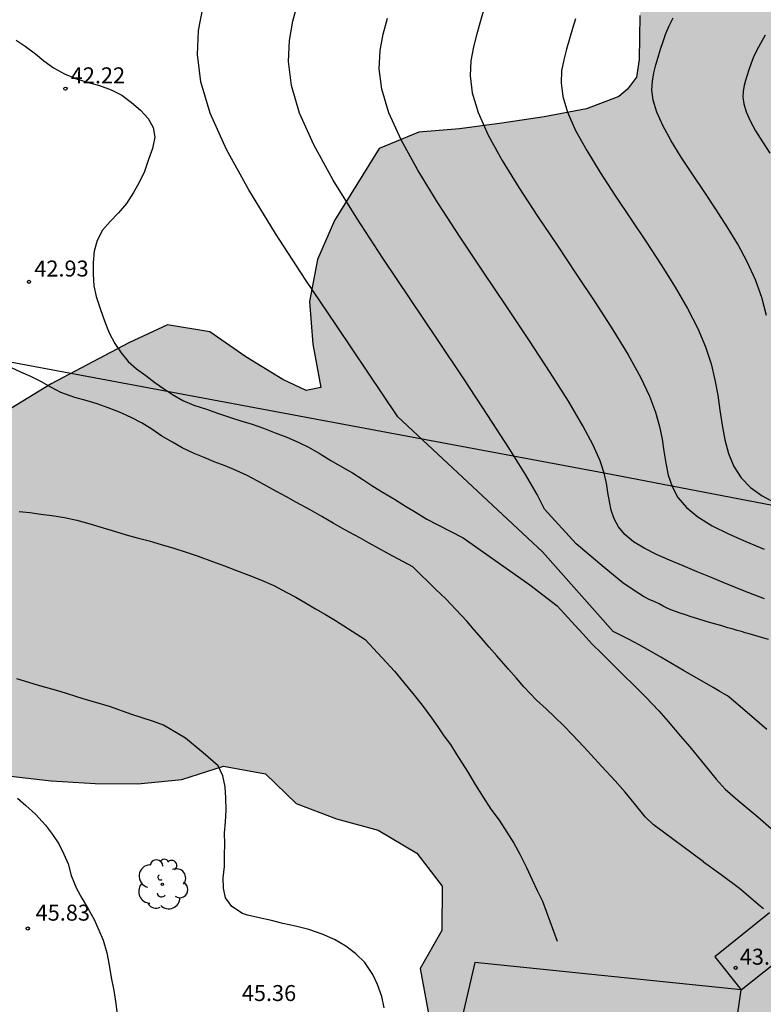
# Model space of a CAD drawing. Units: millimetres. Extents: x 585194 to 585544, y 4795039 to 4795290.
# Drawn here: x 585240 to 585275, y 4795083 to 4795129 of the extents above; entities that cross this region are included whole.
import ezdxf

# ---------------------------------------------------------------- set-up
doc = ezdxf.new("R2010")
doc.units = ezdxf.units.MM
for name, color, linetype in [('020104', 34, 'Continuous'), ('020204', 9, 'Continuous'), ('020308', 9, 'Continuous'), ('060110', 9, 'Continuous'), ('060134', 9, 'Continuous'), ('070108', 9, 'VALLA'), ('100106', 63, 'Continuous'), ('100202', 3, 'Continuous'), ('990504', 63, 'Continuous')]:
    doc.layers.add(name, color=color, linetype=linetype)
doc.layers.add('020105', color=24, linetype='Continuous', lineweight=30)
doc.styles.add('ARIAL', font='ARIAL.TTF', dxfattribs={"height": 1})
doc.linetypes.add('VALLA', pattern='A,1,[200,DONOSTI.shx,S=0.1,R=0,X=0,Y=0],1', length=2)

# ---------------------------------------------------------------- blocks, each defined once
blk = doc.blocks.new('COTAPU')
blk.add_circle((0, 0), 0.075)
blk = doc.blocks.new('ARBOL')
blk.add_circle((0, 0), 0.0587)
for centre, radius, start, end in [((-0.28, 0.855), 0.3, 359.2878, 173.6078), ((0.097, 0.97), 0.21, 23.1565, 160.4665), ((0.438, 0.881), 0.24, 301.578, 139.328), ((-0.564, 0.381), 0.532, 92.28, 254.58), ((0.656, 0.288), 0.443, 319.8556, 114.7656), ((-0.091, 0.321), 0.12, 119.14, 310.56), ((0.819, -0.249), 0.383, 235.5275, 62.0275), ((-0.556, -0.339), 0.555, 142.64, 266.54), ((-0.039, -0.384), 0.21, 189.64, 323.88), ((0.299, -0.624), 0.532, 224.67, 0.24), ((-0.301, -0.676), 0.45, 213.78, 295.32)]:
    blk.add_arc(centre, radius, start, end)

msp = doc.modelspace()

# ---------------------------------------------------------------- hatches: boundary and pattern name
at = {"layer": '990504'}
msp.add_hatch(color=256, dxfattribs=at).paths.add_polyline_path([(585319.862, 4795125.638), (585318.569, 4795127.21), (585318.339, 4795129.279), (585318.309, 4795131.319), (585318.371, 4795133.329), (585318.21, 4795135.428), (585317.107, 4795137.112), (585315.334, 4795138.189), (585313.331, 4795138.733), (585311.937, 4795138.355), (585311.145, 4795137.969), (585310.134, 4795137.03), (585307.556, 4795133.903), (585305.713, 4795130.227), (585304.172, 4795128.863), (585303.279, 4795128.477), (585302.655, 4795128.565), (585301.635, 4795129.887), (585302.504, 4795131.036), (585303.471, 4795132.729), (585304.679, 4795134.362), (585305.797, 4795136.016), (585307.016, 4795137.699), (585307.691, 4795139.642), (585306.928, 4795141.558), (585305.78, 4795142.005), (585303.792, 4795141.765), (585301.834, 4795141.344), (585297.777, 4795140.703), (585295.921, 4795139.951), (585293.932, 4795139.791), (585292.039, 4795140.717), (585290.735, 4795142.239), (585289.512, 4795143.851), (585288.029, 4795145.171), (585286.395, 4795146.329), (585284.345, 4795146.38), (585283.449, 4795144.628), (585282.904, 4795142.726), (585282.954, 4795140.676), (585282.026, 4795139.094), (585280.493, 4795138.224), (585278.545, 4795137.893), (585276.583, 4795138.658), (585274.839, 4795139.696), (585272.769, 4795139.616), (585270.935, 4795138.663), (585269.958, 4795136.91), (585269.886, 4795134.92), (585269.614, 4795132.999), (585269.964, 4795131.041), (585269.571, 4795129.049), (585269.549, 4795126.979), (585269.422, 4795126.154), (585268.993, 4795125.58), (585268.593, 4795125.236), (585267.068, 4795124.656), (585265.07, 4795124.276), (585263.082, 4795123.985), (585261.093, 4795123.715), (585259.185, 4795123.566), (585257.309, 4795122.793), (585255.214, 4795119.408), (585254.418, 4795117.566), (585254.035, 4795115.594), (585254.195, 4795113.595), (585254.566, 4795111.547), (585253.873, 4795111.413), (585252.775, 4795111.92), (585251.032, 4795112.998), (585249.338, 4795114.166), (585247.347, 4795114.499), (585245.532, 4795113.646), (585241.883, 4795111.73), (585234.917, 4795107.468), (585233.133, 4795106.586), (585231.357, 4795105.794), (585230.136, 4795104.835), (585229.339, 4795103.113), (585228.413, 4795101.35), (585227.527, 4795099.537), (585228.399, 4795097.672), (585230.223, 4795096.715), (585232.285, 4795096.192), (585234.328, 4795095.548), (585236.041, 4795094.51), (585237.924, 4795093.775), (585239.845, 4795093.291), (585241.876, 4795093.059), (585243.956, 4795092.928), (585245.966, 4795092.907), (585248.036, 4795093.116), (585249.992, 4795093.738), (585251.964, 4795093.385), (585253.407, 4795091.985), (585255.31, 4795091.26), (585257.272, 4795090.726), (585259.086, 4795089.659), (585260.278, 4795088.097), (585260.258, 4795086.016), (585259.241, 4795084.223), (585259.972, 4795080.227), (585260.072, 4795078.148), (585260.674, 4795076.211), (585262.168, 4795074.811), (585264.308, 4795074.619), (585266.2, 4795073.904), (585268.084, 4795072.988), (585270.154, 4795072.998), (585272.087, 4795072.233), (585273.291, 4795070.54), (585274.644, 4795068.988), (585276.258, 4795067.588), (585278.23, 4795067.135), (585280.229, 4795067.265), (585282.3, 4795067.162), (585284.32, 4795067.162), (585285.973, 4795068.305), (585287.383, 4795069.869), (585290.123, 4795072.775), (585291.565, 4795074.038), (585292.764, 4795075.511), (585293.863, 4795076.993), (585295.324, 4795078.406), (585295.731, 4795078.742), (585296.384, 4795078.813), (585298.31, 4795079.545), (585300.074, 4795080.598), (585302, 4795081.17), (585306.097, 4795081.671), (585308.106, 4795081.841), (585309.978, 4795082.645), (585311.078, 4795083.461), (585313.147, 4795083.782), (585315.158, 4795083.52), (585317.013, 4795084.282), (585318.484, 4795085.665), (585319.653, 4795087.309), (585320.73, 4795089.032), (585321.939, 4795090.686), (585323.612, 4795091.829), (585325.638, 4795092.652), (585327.665, 4795093.274), (585329.673, 4795093.685), (585331.742, 4795094.046), (585333.526, 4795095.059), (585334.382, 4795096.952), (585334.473, 4795098.962), (585333.922, 4795100.929), (585333.581, 4795102.917), (585332.879, 4795104.803), (585331.706, 4795106.446), (585330.333, 4795107.917), (585327.309, 4795109.994), (585325.797, 4795111.143), (585324.655, 4795112.645), (585324.073, 4795114.502), (585322.96, 4795116.165), (585322.027, 4795118.01), (585321.235, 4795119.946), (585321.085, 4795121.985), (585321.196, 4795124.046)])

# ---------------------------------------------------------------- linework, layer by layer
at = {"layer": '020104', "flags": 128}
for points, elevation in [([(585275.547, 4795095.475), (585274.62, 4795096.268), (585273.784, 4795096.991), (585273.698, 4795097.057), (585273.565, 4795097.133), (585273.346, 4795097.26), (585273.027, 4795097.445), (585272.621, 4795097.679), (585272.15, 4795097.951), (585271.637, 4795098.247), (585271.102, 4795098.556), (585270.565, 4795098.866), (585270.041, 4795099.165), (585269.542, 4795099.445), (585269.08, 4795099.696), (585268.668, 4795099.907), (585268.315, 4795100.072), (585264.996, 4795103.827), (585258.189, 4795110.17), (585256.777, 4795112.275), (585255.306, 4795114.462), (585253.837, 4795116.654), (585252.438, 4795118.798), (585251.179, 4795120.845), (585250.132, 4795122.745), (585249.364, 4795124.451), (585248.925, 4795125.929), (585248.766, 4795127.211), (585248.818, 4795128.348), (585249.011, 4795129.387)], 41), ([(585262.253, 4795129.395), (585262.083, 4795128.798), (585261.911, 4795128.187), (585261.747, 4795127.568), (585261.627, 4795126.918), (585261.594, 4795126.208), (585261.694, 4795125.406), (585261.968, 4795124.483), (585262.447, 4795123.417), (585263.102, 4795122.23), (585263.888, 4795120.951), (585264.762, 4795119.612), (585265.68, 4795118.242), (585266.599, 4795116.872), (585267.485, 4795115.535), (585268.304, 4795114.262), (585269.021, 4795113.088), (585269.602, 4795112.043), (585270.027, 4795111.149), (585270.316, 4795110.386), (585270.504, 4795109.72), (585270.624, 4795109.119), (585270.71, 4795108.55), (585270.797, 4795107.988), (585270.914, 4795107.434), (585271.094, 4795106.896), (585271.367, 4795106.383), (585271.765, 4795105.903), (585272.31, 4795105.462), (585272.979, 4795105.053), (585273.742, 4795104.669), (585274.567, 4795104.302), (585275.423, 4795103.942)], 38), ([(585275.435, 4795101.614), (585275.035, 4795101.766), (585274.583, 4795101.943), (585274.069, 4795102.148), (585273.503, 4795102.379), (585272.897, 4795102.628), (585272.265, 4795102.89), (585271.619, 4795103.158), (585270.975, 4795103.428), (585270.355, 4795103.704), (585269.782, 4795103.993), (585269.279, 4795104.3), (585268.87, 4795104.631), (585268.571, 4795104.991), (585268.365, 4795105.376), (585268.23, 4795105.78), (585268.142, 4795106.195), (585268.077, 4795106.617), (585268.01, 4795107.048), (585267.9, 4795107.528), (585267.706, 4795108.106), (585267.387, 4795108.832), (585266.899, 4795109.754), (585266.216, 4795110.905), (585265.364, 4795112.252), (585264.387, 4795113.747), (585263.325, 4795115.34), (585262.222, 4795116.981), (585261.121, 4795118.626), (585260.072, 4795120.233), (585259.128, 4795121.768), (585258.342, 4795123.193), (585257.767, 4795124.472), (585257.437, 4795125.58), (585257.318, 4795126.542), (585257.357, 4795127.395), (585257.502, 4795128.174), (585257.699, 4795128.917)], 39), ([(585266.545, 4795128.896), (585266.401, 4795128.429), (585266.261, 4795127.946), (585266.124, 4795127.457), (585265.993, 4795126.961), (585265.896, 4795126.442), (585265.87, 4795125.874), (585265.95, 4795125.232), (585266.169, 4795124.494), (585266.552, 4795123.641), (585267.075, 4795122.692), (585267.704, 4795121.669), (585268.404, 4795120.598), (585269.138, 4795119.502), (585269.874, 4795118.405), (585270.584, 4795117.323), (585271.243, 4795116.274), (585271.825, 4795115.271), (585272.306, 4795114.332), (585272.667, 4795113.467), (585272.925, 4795112.665), (585273.107, 4795111.911), (585273.238, 4795111.188), (585273.344, 4795110.481), (585273.448, 4795109.78), (585273.577, 4795109.095), (585273.753, 4795108.444), (585273.999, 4795107.844), (585274.339, 4795107.309), (585274.789, 4795106.853), (585275.333, 4795106.464), (585275.948, 4795106.124)], 37), ([(585275.535, 4795114.945), (585275.307, 4795115.785), (585275.009, 4795116.622), (585274.63, 4795117.455), (585274.182, 4795118.285), (585273.683, 4795119.112), (585273.148, 4795119.937), (585272.596, 4795120.762), (585272.045, 4795121.584), (585271.521, 4795122.387), (585271.05, 4795123.154), (585270.657, 4795123.866), (585270.37, 4795124.505), (585270.205, 4795125.058), (585270.145, 4795125.539), (585270.165, 4795125.965), (585270.237, 4795126.355), (585270.335, 4795126.726), (585270.439, 4795127.094), (585270.548, 4795127.462), (585270.667, 4795127.831), (585270.803, 4795128.199), (585270.959, 4795128.567), (585271.139, 4795128.934)], 36), ([(585240.242, 4795127.887), (585240.662, 4795127.597), (585241.142, 4795127.237), (585241.532, 4795126.907), (585241.992, 4795126.587), (585242.512, 4795126.297), (585243.032, 4795126.087), (585243.582, 4795125.917), (585244.152, 4795125.747), (585244.702, 4795125.547), (585245.212, 4795125.297), (585245.662, 4795124.957), (585246.082, 4795124.597), (585246.442, 4795124.207), (585246.682, 4795123.787), (585246.762, 4795123.317), (585246.652, 4795122.787), (585246.462, 4795122.267), (585246.272, 4795121.717), (585246.012, 4795121.167), (585245.752, 4795120.717), (585245.422, 4795120.207), (585245.052, 4795119.767), (585244.652, 4795119.357), (585244.302, 4795118.947), (585244.052, 4795118.467), (585243.912, 4795117.967), (585243.862, 4795117.437), (585243.852, 4795116.877), (585243.882, 4795116.327), (585243.992, 4795115.837), (585244.202, 4795115.217), (585244.402, 4795114.647), (585244.612, 4795114.127), (585244.872, 4795113.627), (585245.172, 4795113.187), (585245.502, 4795112.777), (585245.892, 4795112.427), (585246.332, 4795112.117), (585246.752, 4795111.787), (585247.162, 4795111.497), (585247.582, 4795111.217), (585248.082, 4795110.937), (585248.592, 4795110.727), (585249.182, 4795110.527), (585249.752, 4795110.327), (585250.322, 4795110.137), (585250.802, 4795109.977), (585251.332, 4795109.827), (585251.872, 4795109.637), (585252.412, 4795109.427), (585252.962, 4795109.217), (585253.502, 4795108.987), (585254.022, 4795108.737), (585254.531, 4795108.437), (585255.041, 4795108.117), (585255.551, 4795107.817), (585256.051, 4795107.537), (585256.541, 4795107.227), (585257.021, 4795106.917), (585257.501, 4795106.607), (585258.031, 4795106.297), (585258.551, 4795105.977), (585259.051, 4795105.667), (585259.551, 4795105.357), (585260.071, 4795105.097), (585261.261, 4795104.487), (585264.401, 4795102.277), (585265.691, 4795101.277), (585266.031, 4795100.907), (585266.511, 4795100.377), (585266.911, 4795099.947), (585267.331, 4795099.487), (585267.781, 4795099.037), (585268.241, 4795098.587), (585268.721, 4795098.107), (585269.371, 4795097.477), (585269.851, 4795096.987), (585270.471, 4795096.347), (585270.911, 4795095.847), (585271.491, 4795095.157), (585271.921, 4795094.657), (585272.341, 4795094.157), (585272.751, 4795093.637), (585273.171, 4795093.127), (585273.591, 4795092.667), (585274.181, 4795092.137), (585274.651, 4795091.757), (585275.131, 4795091.357), (585275.761, 4795090.807)], 42), ([(585272.563, 4795089.247), (585270.201, 4795090.997), (585269.831, 4795091.367), (585269.311, 4795091.997), (585268.881, 4795092.517), (585268.411, 4795093.047), (585267.771, 4795093.747), (585267.281, 4795094.277), (585266.941, 4795094.647), (585266.391, 4795095.227), (585266.001, 4795095.637), (585265.581, 4795096.047), (585265.161, 4795096.437), (585264.721, 4795096.847), (585264.121, 4795097.477), (585263.751, 4795097.897), (585263.391, 4795098.307), (585262.851, 4795098.937), (585262.491, 4795099.347), (585262.131, 4795099.757), (585261.781, 4795100.157), (585261.431, 4795100.557), (585260.921, 4795101.107), (585260.441, 4795101.607), (585259.971, 4795102.047), (585258.901, 4795103.117), (585257.751, 4795103.727), (585257.301, 4795103.977), (585256.841, 4795104.237), (585256.401, 4795104.477), (585255.701, 4795104.857), (585255.151, 4795105.167), (585254.611, 4795105.477), (585254.061, 4795105.797), (585253.421, 4795106.147), (585252.951, 4795106.417), (585252.482, 4795106.667), (585252.022, 4795106.917), (585251.572, 4795107.167), (585251.102, 4795107.417), (585250.592, 4795107.647), (585250.062, 4795107.867), (585249.552, 4795108.057), (585249.072, 4795108.257), (585248.602, 4795108.447), (585248.052, 4795108.707), (585247.592, 4795108.977), (585247.082, 4795109.267), (585246.612, 4795109.597), (585246.162, 4795109.877), (585245.652, 4795110.147), (585245.092, 4795110.387), (585244.562, 4795110.597), (585244.052, 4795110.777), (585243.572, 4795110.917), (585242.992, 4795111.077), (585242.332, 4795111.317), (585241.862, 4795111.567), (585241.402, 4795111.837), (585240.932, 4795112.067), (585240.462, 4795112.277), (585239.982, 4795112.487)], 43), ([(585240.372, 4795105.727), (585240.882, 4795105.667), (585241.402, 4795105.597), (585241.912, 4795105.537), (585242.512, 4795105.437), (585243.092, 4795105.317), (585243.652, 4795105.157), (585244.332, 4795104.947), (585244.912, 4795104.777), (585245.402, 4795104.627), (585245.922, 4795104.487), (585246.492, 4795104.337), (585247.062, 4795104.167), (585247.652, 4795103.997), (585248.232, 4795103.807), (585248.792, 4795103.617), (585249.472, 4795103.367), (585250.032, 4795103.167), (585250.601, 4795102.947), (585251.181, 4795102.727), (585251.771, 4795102.497), (585252.361, 4795102.237), (585252.941, 4795101.927), (585253.391, 4795101.687), (585253.841, 4795101.427), (585254.311, 4795101.147), (585254.791, 4795100.877), (585255.251, 4795100.597), (585256.651, 4795099.707), (585258.031, 4795098.207), (585258.451, 4795097.697), (585258.891, 4795097.167), (585259.331, 4795096.607), (585259.771, 4795096.017), (585260.071, 4795095.597), (585260.361, 4795095.177), (585260.661, 4795094.757), (585260.931, 4795094.327), (585261.471, 4795093.497), (585261.831, 4795092.877), (585262.201, 4795092.287), (585262.571, 4795091.727), (585262.951, 4795091.197), (585263.321, 4795090.647), (585263.641, 4795090.117), (585263.931, 4795089.607), (585264.241, 4795088.977), (585264.511, 4795088.397), (585264.741, 4795087.897), (585265.001, 4795087.387), (585265.681, 4795085.517)], 44), ([(585240.302, 4795092.238), (585240.682, 4795091.888), (585241.142, 4795091.478), (585241.611, 4795090.968), (585241.951, 4795090.528), (585242.241, 4795090.098), (585242.481, 4795089.608), (585242.681, 4795089.148), (585242.821, 4795088.598), (585243.071, 4795087.988), (585243.331, 4795087.528), (585243.621, 4795087.038), (585243.901, 4795086.538), (585244.131, 4795086.038), (585244.331, 4795085.558), (585244.501, 4795084.968), (585244.611, 4795084.388), (585244.701, 4795083.798), (585244.831, 4795083.188), (585244.921, 4795082.588), (585244.981, 4795082.068)], 45.5), ([(585272.545, 4795089.259), (585272.563, 4795089.247), (585273.399, 4795088.653), (585274.271, 4795088.006), (585275.234, 4795087.18), (585275.387, 4795087.045)], 43)]:
    msp.add_lwpolyline(points, dxfattribs=dict(at, elevation=elevation))
at = {"layer": '020105', "flags": 128}
for points, elevation in [([(585275.634, 4795099.698), (585275.299, 4795099.795), (585274.982, 4795099.887), (585274.719, 4795099.963), (585274.534, 4795100.017), (585274.402, 4795100.055), (585274.288, 4795100.088), (585274.157, 4795100.126), (585273.971, 4795100.18), (585273.707, 4795100.256), (585273.38, 4795100.352), (585273.018, 4795100.458), (585272.648, 4795100.569), (585272.298, 4795100.676), (585271.989, 4795100.773), (585271.717, 4795100.863), (585271.474, 4795100.945), (585271.25, 4795101.024), (585271.035, 4795101.1), (585270.859, 4795101.174), (585270.677, 4795101.275), (585270.491, 4795101.379), (585270.277, 4795101.474), (585270.008, 4795101.587), (585269.754, 4795101.729), (585269.302, 4795102.011), (585268.779, 4795102.365), (585267.892, 4795103.093), (585266.587, 4795104.195), (585265.097, 4795105.826), (585264.747, 4795106.514), (585264.196, 4795107.464), (585263.411, 4795108.721), (585262.425, 4795110.241), (585261.288, 4795111.959), (585260.051, 4795113.808), (585258.764, 4795115.722), (585257.479, 4795117.64), (585256.255, 4795119.516), (585255.154, 4795121.307), (585254.237, 4795122.968), (585253.566, 4795124.461), (585253.181, 4795125.754), (585253.042, 4795126.876), (585253.088, 4795127.871), (585253.256, 4795128.781), (585253.486, 4795129.648)], 40), ([(585275.475, 4795128.117), (585275.252, 4795127.732), (585275.062, 4795127.377), (585274.91, 4795127.056), (585274.791, 4795126.765), (585274.696, 4795126.496), (585274.618, 4795126.242), (585274.548, 4795125.996), (585274.482, 4795125.748), (585274.434, 4795125.489), (585274.421, 4795125.205), (585274.461, 4795124.885), (585274.571, 4795124.516), (585274.762, 4795124.09), (585275.024, 4795123.616), (585275.338, 4795123.105), (585275.687, 4795122.57)], 35), ([(585257.541, 4795082.378), (585257.441, 4795082.918), (585257.231, 4795083.468), (585257.021, 4795083.938), (585256.641, 4795084.508), (585256.221, 4795084.918), (585255.741, 4795085.278), (585255.211, 4795085.588), (585254.631, 4795085.848), (585254.011, 4795086.058), (585253.381, 4795086.218), (585252.781, 4795086.348), (585252.241, 4795086.478), (585251.671, 4795086.618), (585251.121, 4795086.738), (585250.881, 4795086.808), (585250.381, 4795087.148), (585250.081, 4795087.558), (585249.991, 4795087.998), (585249.971, 4795088.498), (585250.041, 4795089.028), (585250.041, 4795089.558), (585250.051, 4795090.098), (585250.041, 4795090.598), (585250.081, 4795091.127), (585250.111, 4795091.677), (585250.091, 4795092.247), (585250.061, 4795092.777), (585249.961, 4795093.287), (585249.731, 4795093.757), (585249.031, 4795094.377), (585248.201, 4795095.067), (585247.161, 4795095.677), (585246.701, 4795095.837), (585245.671, 4795096.167), (585244.632, 4795096.547), (585243.382, 4795096.917), (585242.302, 4795097.257), (585241.232, 4795097.557), (585240.262, 4795097.848)], 45)]:
    msp.add_lwpolyline(points, dxfattribs=dict(at, elevation=elevation))
at = {"layer": '060110'}
msp.add_polyline3d([(585275.679, 4795086.85, 43.086), (585273.097, 4795084.782, 43.728), (585274.347, 4795083.221, 43.728), (585277.003, 4795085.348, 43.086)], dxfattribs=at)
at = {"layer": '060134'}
msp.add_polyline3d([(585271.697, 4795064.855, 43.533), (585274.34, 4795083.217, 43.719), (585261.811, 4795084.517, 44.049), (585258.091, 4795068.518, 43.779)], dxfattribs=at)
at = {"layer": '070108'}
msp.add_polyline3d([(585289.693, 4795103.341, 35.02), (585267.9, 4795107.528, 38.999), (585239.957, 4795112.742, 43.344), (585227.558, 4795114.959, 44.104), (585202.458, 4795119.067, 43.246), (585194.093, 4795118.614, 43.68)], dxfattribs=at)
at = {"layer": '100106', "elevation": 36.486, "flags": 128}
for points in [[(585269.571, 4795129.049), (585269.549, 4795126.979), (585269.422, 4795126.154), (585268.993, 4795125.58), (585268.593, 4795125.236), (585267.068, 4795124.656), (585265.07, 4795124.276), (585263.082, 4795123.985), (585261.093, 4795123.715), (585259.185, 4795123.566), (585257.309, 4795122.793), (585255.214, 4795119.408), (585254.418, 4795117.566), (585254.035, 4795115.594), (585254.195, 4795113.595), (585254.566, 4795111.547), (585253.873, 4795111.413), (585252.775, 4795111.92), (585251.032, 4795112.998), (585249.338, 4795114.166), (585247.347, 4795114.499), (585245.532, 4795113.646), (585241.883, 4795111.73), (585234.917, 4795107.468)], [(585239.845, 4795093.291), (585241.876, 4795093.059), (585243.956, 4795092.928), (585245.966, 4795092.907), (585248.036, 4795093.116), (585249.992, 4795093.738), (585251.964, 4795093.385), (585253.407, 4795091.985), (585255.31, 4795091.26), (585257.272, 4795090.726), (585259.086, 4795089.659), (585260.278, 4795088.097), (585260.258, 4795086.016), (585259.241, 4795084.223), (585259.972, 4795080.227)]]:
    msp.add_lwpolyline(points, dxfattribs=at)

# ---------------------------------------------------------------- block references
at = {"layer": '020204', "rotation": 359.9987685839998}
for p in [(585242.553, 4795125.607, 42.22), (585240.839, 4795116.521, 42.933), (585240.781, 4795086.108, 45.83), (585274.085, 4795084.258, 43.729)]:
    msp.add_blockref('COTAPU', p, dxfattribs=at)
at = {"layer": '100202', "rotation": 359.9987685839998}
msp.add_blockref('ARBOL', (585247.113, 4795088.189, 45.239), dxfattribs=at)

# ---------------------------------------------------------------- texts
at = {"layer": '020308', "style": 'ARIAL'}
for s, p in [('42.22', (585242.803, 4795125.857, 42.219)), ('42.93', (585241.089, 4795116.771, 42.932)), ('45.83', (585241.151, 4795086.478, 45.829)), ('43.73', (585274.277, 4795084.407, 43.728)), ('45.36', (585250.851, 4795082.698, 45.359))]:
    msp.add_text(s, height=0.75, rotation=359.9988, dxfattribs=at).set_placement(p)

doc.saveas('drawing.dxf')
